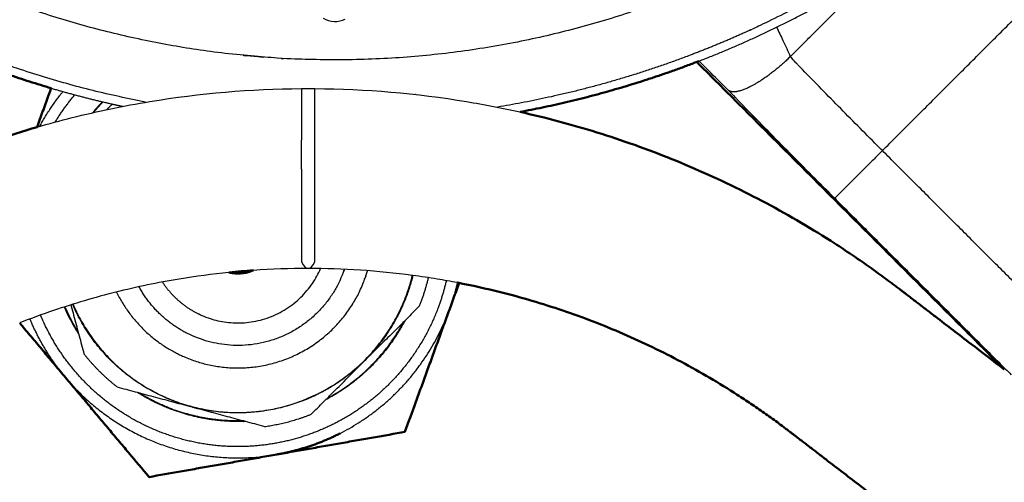
# Model space of a CAD drawing. Units: millimetres. Extents: x 0 to 1907, y 0 to 2179.
# Drawn here: x 437 to 459, y 1986 to 1997 of the extents above; entities that cross this region are included whole.
import ezdxf

# ---------------------------------------------------------------- set-up
doc = ezdxf.new("R2010")
doc.units = ezdxf.units.MM
doc.header["$MEASUREMENT"] = 0
doc.layers.add('PROIEZIONI 2D$Visible$Curves', color=7, linetype='Continuous', true_color=0x000000)
doc.layers.add('PROIEZIONI 2D$Visible$SceneSilhouetteCurves', color=7, linetype='Continuous', lineweight=50, true_color=0x000000)

msp = doc.modelspace()

# ---------------------------------------------------------------- linework, layer by layer
at = {"layer": 'PROIEZIONI 2D$Visible$Curves', "color": 59, "lineweight": -3, "true_color": 0x664c28}
for points, weights, knots in [([(453.969, 1998.113), (453.724, 1997.988), (453.475, 1997.869), (447.723, 1995.127), (441.42, 1996.068), (430.447, 1997.707), (425.673, 2007.722), (416.932, 2026.059), (435.031, 2035.281)], [0.989318836092, 0.994558316634, 1, 0.887657567232, 0.861495499113, 0.819449213954, 1, 0.712548464552, 0.989318836092], [-98.89614, -98.89614, -98.89614, -98.287444, -98.287444, -85.721032, -85.721032, -65.524963, -65.524963, -33.371178, -33.371178, -33.371178]), ([(466.061, 2011.398), (463.551, 2001.182), (454.054, 1996.655), (453.235, 1996.264), (452.387, 1995.942)], [0.855673517577, 0.835932794454, 1, 0.983354092943, 0.968600248958], [-115.80655, -115.80655, -115.80655, -97.585391, -97.585391, -95.736711, -95.736711, -95.736711])]:
    msp.add_rational_spline(points, weights, degree=2, knots=knots, dxfattribs=at)
for points, weights in [([(440.287, 1994.898), (429.552, 1996.972), (424.652, 2006.748)], [0.933710013684, 0.811272357337, 0.875855799356]), ([(452.587, 1995.813), (454.63, 1996.604), (456.48, 1997.775)], [0.891521776275, 0.873502476247, 0.864034900704]), ([(452.387, 1995.942), (450.305, 1995.151), (448.107, 1994.789)], [0.892716781357, 0.912321762105, 0.941740889755]), ([(438.191, 1995.209), (438.869, 1995.01), (439.558, 1994.854)], [0.909213200759, 0.916596488254, 0.924959170649]), ([(439.561, 1994.853), (439.67, 1994.829), (439.779, 1994.805)], [0.925003778685, 0.926336414525, 0.927693905629])]:
    msp.add_rational_spline(points, weights, degree=2, dxfattribs=at)
at = {"layer": 'PROIEZIONI 2D$Visible$Curves', "color": 59, "lineweight": -3, "true_color": 0x664b21}
for points in [[(456.66, 1993.821), (462.018, 1999.179), (467.376, 2004.536)], [(454.614, 1995.91), (455.547, 1996.843), (456.48, 1997.776)], [(461.854, 1988.627), (459.257, 1991.224), (456.66, 1993.821)], [(455.601, 1992.762), (457.561, 1990.801), (459.522, 1988.841)]]:
    msp.add_open_spline(points, degree=2, dxfattribs=at)
at = {"layer": 'PROIEZIONI 2D$Visible$Curves', "color": 59, "true_color": 0x664c28}
for points, weights in [([(434.384, 1996.717), (436.218, 1995.788), (438.191, 1995.209)], [0.875352885945, 0.888386647303, 0.909213200759]), ([(448.61, 1994.682), (450.651, 1995.063), (452.587, 1995.813)], [0.935406489085, 0.909301305467, 0.891521776275])]:
    msp.add_rational_spline(points, weights, degree=2, dxfattribs=at)
at = {"layer": 'PROIEZIONI 2D$Visible$Curves', "color": 59, "lineweight": -3, "true_color": 0x664c28}
msp.add_open_spline([(444.235, 1996.765), (444.381, 1996.675), (444.571, 1996.669), (444.722, 1996.746)], degree=3, dxfattribs=at)
at = {"layer": 'PROIEZIONI 2D$Visible$Curves', "color": 59, "lineweight": -3, "true_color": 0x664b21}
for points, knots in [([(454.308, 1996.563), (454.356, 1996.467), (454.404, 1996.37), (454.479, 1996.213), (454.507, 1996.153), (454.563, 1996.033), (454.587, 1995.971), (454.614, 1995.91)], [-0.7515829, -0.7515829, -0.7515829, -0.7515829, -0.4136123, -0.4136123, -0.2087051, -0.2087051, 0, 0, 0, 0]), ([(453.241, 1995.159), (453.192, 1995.208), (453.143, 1995.256), (453.045, 1995.354), (452.997, 1995.402), (452.828, 1995.57), (452.708, 1995.691), (452.588, 1995.811)], [-2.7188551, -2.7188551, -2.7188551, -2.7188551, -2.510149, -2.510149, -2.3052407, -2.3052407, -1.7948384, -1.7948384, -1.7948384, -1.7948384]), ([(456.66, 1993.821), (456.615, 1993.866), (456.57, 1993.911), (456.514, 1993.968), (456.503, 1993.979), (456.201, 1994.281), (455.912, 1994.573), (455.341, 1995.155), (455.059, 1995.444), (454.769, 1995.744), (454.754, 1995.759), (454.697, 1995.818), (454.657, 1995.865), (454.614, 1995.91)], [0, 0, 0, 0, 0.20628, 0.20628, 0.255675, 0.255675, 1.582912, 1.582912, 2.910103, 2.910103, 2.979459, 2.979459, 3.186654, 3.186654, 3.186654, 3.186654]), ([(453.241, 1995.159), (453.291, 1995.108), (453.341, 1995.056), (453.407, 1994.988), (453.424, 1994.971), (453.758, 1994.626), (454.083, 1994.295), (454.74, 1993.627), (455.073, 1993.291), (455.42, 1992.943), (455.433, 1992.93), (455.497, 1992.866), (455.549, 1992.814), (455.601, 1992.762)], [-3.186654, -3.186654, -3.186654, -3.186654, -2.979459, -2.979459, -2.910103, -2.910103, -1.582912, -1.582912, -0.255675, -0.255675, -0.20628, -0.20628, 0, 0, 0, 0])]:
    msp.add_open_spline(points, degree=3, knots=knots, dxfattribs=at)
at = {"layer": 'PROIEZIONI 2D$Visible$Curves', "color": 250, "lineweight": -3, "true_color": 0x1f1f1f}
for points, weights in [([(441.42, 1996.068), (441.42, 1996.068), (441.419, 1996.068)], [0.863464221624, 0.863458747926, 0.86345327725]), ([(442.459, 1995.94), (442.684, 1995.933), (442.907, 1995.9)], [0.901773692569, 0.914175317666, 0.929766477021]), ([(443.301, 1995.874), (443.323, 1995.869), (443.345, 1995.863)], [0.997073236999, 0.998519799152, 1]), ([(437.936, 1994.362), (438.157, 1994.772), (438.45, 1995.135)], [0.967277046344, 0.950313090588, 0.941747828896]), ([(439.11, 1994.664), (439.214, 1994.79), (439.328, 1994.907)], [0.896838669489, 0.889037400479, 0.882642147547]), ([(439.13, 1994.669), (439.231, 1994.791), (439.342, 1994.905)], [0.896062929723, 0.888521073707, 0.882317260711]), ([(439.427, 1994.734), (439.458, 1994.767), (439.489, 1994.799)], [0.994232610952, 0.997049476305, 1]), ([(439.531, 1994.841), (439.539, 1994.849), (439.548, 1994.857)], [1, 0.999247160102, 0.998503021885]), ([(439.558, 1994.855), (439.558, 1994.855), (439.557, 1994.854)], [0.877856805466, 0.877878330139, 0.877899873875]), ([(446.226, 1991.049), (445.965, 1989.973), (445.188, 1989.184)], [0.935001067538, 0.931910047639, 1]), ([(446.376, 1990.372), (446.498, 1990.677), (446.573, 1990.998)], [1, 0.995486637743, 0.996665839764]), ([(447.215, 1990.887), (447.145, 1990.579), (447.037, 1990.281)], [0.970816869415, 0.983335648861, 1]), ([(438.495, 1990.351), (438.62, 1990.058), (438.788, 1989.787)], [0.853785633607, 0.852712361039, 0.856599039638]), ([(438.774, 1990.176), (438.717, 1990.289), (438.666, 1990.406)], [0.958316024722, 0.963167573775, 0.969022890297]), ([(444.608, 1987.536), (446.363, 1988.431), (447.037, 1990.281)], [0.945122644542, 0.904530926099, 1]), ([(438.508, 1988.778), (438.013, 1989.368), (437.718, 1990.08)], [1, 0.960329588654, 0.944152306743]), ([(441.274, 1988.136), (439.575, 1988.605), (438.774, 1990.176)], [1, 0.895785906026, 0.958316024722]), ([(446.052, 1990.048), (445.444, 1988.887), (444.283, 1988.279)], [0.951195801795, 0.860228984784, 0.854009786046]), ([(444.312, 1988.308), (445.427, 1988.905), (446.024, 1990.02)], [0.85421005373, 0.861442362331, 0.948329344284]), ([(439.652, 1988.57), (439.24, 1988.893), (438.917, 1989.305)], [1, 0.99284314138, 1]), ([(445.146, 1989.142), (444.705, 1988.708), (444.154, 1988.427)], [1, 0.9608045206, 0.945195884208]), ([(438.508, 1988.778), (440.364, 1986.566), (443.207, 1987.067)], [1, 0.86602539223, 1]), ([(444.154, 1988.427), (442.802, 1987.738), (441.332, 1988.12)], [0.945195884208, 0.9089291606, 1]), ([(443.958, 1987.954), (443.472, 1987.759), (442.954, 1987.685)], [1, 0.99284314138, 1])]:
    msp.add_rational_spline(points, weights, degree=2, dxfattribs=at)
at = {"layer": 'PROIEZIONI 2D$Visible$Curves', "color": 59, "true_color": 0x664b21}
msp.add_open_spline([(459.37, 1988.958), (455.952, 1992.375), (452.535, 1995.793)], degree=2, dxfattribs=at)
at = {"layer": 'PROIEZIONI 2D$Visible$Curves', "color": 59, "lineweight": -3, "true_color": 0x664b21}
for points, weights, degree in [([(454.614, 1995.91), (454.321, 1995.625), (454.008, 1995.386), (453.731, 1995.245)], [1, 0.901907017751, 0.856220009213, 0.862938974384], 3), ([(453.731, 1995.245), (453.493, 1995.124), (453.327, 1995.098), (453.241, 1995.159)], [0.862938974384, 0.868796501636, 0.914483510175, 1], 3), ([(456.66, 1993.821), (455.654, 1992.814), (455.601, 1992.762)], [1, 0.72537437101, 1], 2)]:
    msp.add_rational_spline(points, weights, degree=degree, dxfattribs=at)
at = {"layer": 'PROIEZIONI 2D$Visible$Curves', "color": 250, "true_color": 0x1f1f1f}
for points, knots in [([(438.189, 1995.21), (438.172, 1995.164), (438.156, 1995.118), (438.139, 1995.073), (438.098, 1994.959), (438.057, 1994.846), (438.015, 1994.732), (437.974, 1994.618), (437.932, 1994.504), (437.891, 1994.39), (437.885, 1994.375), (437.88, 1994.36), (437.874, 1994.345)], [1.3178543, 1.3178543, 1.3178543, 1.3178543, 1.4655998, 1.4655998, 1.4655998, 1.8316944, 1.8316944, 1.8316944, 2.1977, 2.1977, 2.1977, 2.2454848, 2.2454848, 2.2454848, 2.2454848]), ([(447.037, 1990.281), (447.058, 1990.339), (447.079, 1990.396), (447.1, 1990.454), (447.121, 1990.511), (447.141, 1990.569), (447.162, 1990.626), (447.183, 1990.683), (447.204, 1990.741), (447.225, 1990.798), (447.235, 1990.825), (447.245, 1990.852), (447.255, 1990.879)], [0, 0, 0, 0, 0.1834748, 0.1834748, 0.1834748, 0.3669027, 0.3669027, 0.3669027, 0.5502432, 0.5502432, 0.5502432, 0.6368681, 0.6368681, 0.6368681, 0.6368681]), ([(447.037, 1990.281), (447.016, 1990.224), (446.995, 1990.166), (446.974, 1990.109), (446.953, 1990.052), (446.932, 1989.994), (446.911, 1989.937), (446.891, 1989.879), (446.87, 1989.822), (446.849, 1989.765), (446.828, 1989.707), (446.807, 1989.65), (446.786, 1989.593), (446.745, 1989.479), (446.703, 1989.365), (446.662, 1989.251), (446.62, 1989.137), (446.579, 1989.024), (446.538, 1988.91), (446.497, 1988.797), (446.456, 1988.684), (446.415, 1988.572), (446.374, 1988.459), (446.333, 1988.347), (446.292, 1988.235), (446.211, 1988.011), (446.13, 1987.789), (446.05, 1987.569)], [0, 0, 0, 0, 0.183475, 0.183475, 0.183475, 0.366903, 0.366903, 0.366903, 0.550243, 0.550243, 0.550243, 0.733457, 0.733457, 0.733457, 1.099463, 1.099463, 1.099463, 1.465557, 1.465557, 1.465557, 1.831931, 1.831931, 1.831931, 2.198471, 2.198471, 2.198471, 2.931157, 2.931157, 2.931157, 2.931157]), ([(437.489, 1989.992), (437.516, 1989.96), (437.543, 1989.927), (437.57, 1989.895), (437.648, 1989.803), (437.726, 1989.71), (437.803, 1989.618), (437.881, 1989.525), (437.959, 1989.432), (438.037, 1989.339), (438.076, 1989.292), (438.116, 1989.246), (438.155, 1989.199), (438.194, 1989.152), (438.233, 1989.105), (438.272, 1989.059), (438.312, 1989.012), (438.351, 1988.965), (438.39, 1988.918), (438.43, 1988.871), (438.469, 1988.825), (438.508, 1988.778)], [1.337853, 1.337853, 1.337853, 1.337853, 1.4656, 1.4656, 1.4656, 1.831694, 1.831694, 1.831694, 2.1977, 2.1977, 2.1977, 2.380914, 2.380914, 2.380914, 2.564254, 2.564254, 2.564254, 2.747682, 2.747682, 2.747682, 2.931157, 2.931157, 2.931157, 2.931157]), ([(438.508, 1988.778), (438.548, 1988.731), (438.587, 1988.684), (438.626, 1988.637), (438.665, 1988.59), (438.705, 1988.543), (438.744, 1988.497), (438.783, 1988.45), (438.822, 1988.403), (438.862, 1988.356), (438.901, 1988.31), (438.94, 1988.263), (438.979, 1988.216), (439.057, 1988.123), (439.135, 1988.03), (439.213, 1987.938), (439.291, 1987.845), (439.369, 1987.752), (439.446, 1987.66), (439.523, 1987.568), (439.601, 1987.476), (439.678, 1987.384), (439.755, 1987.292), (439.832, 1987.2), (439.908, 1987.109), (440.061, 1986.927), (440.213, 1986.746), (440.364, 1986.566)], [0, 0, 0, 0, 0.183475, 0.183475, 0.183475, 0.366903, 0.366903, 0.366903, 0.550243, 0.550243, 0.550243, 0.733457, 0.733457, 0.733457, 1.099463, 1.099463, 1.099463, 1.465558, 1.465558, 1.465558, 1.831932, 1.831932, 1.831932, 2.198471, 2.198471, 2.198471, 2.931157, 2.931157, 2.931157, 2.931157]), ([(446.05, 1987.569), (445.819, 1987.528), (445.586, 1987.487), (445.351, 1987.446), (445.234, 1987.425), (445.117, 1987.404), (444.999, 1987.383), (444.88, 1987.363), (444.762, 1987.342), (444.643, 1987.321), (444.525, 1987.3), (444.406, 1987.279), (444.287, 1987.258), (444.167, 1987.237), (444.048, 1987.216), (443.928, 1987.195), (443.868, 1987.184), (443.808, 1987.174), (443.748, 1987.163), (443.688, 1987.152), (443.628, 1987.142), (443.568, 1987.131), (443.508, 1987.121), (443.448, 1987.11), (443.387, 1987.099), (443.327, 1987.089), (443.267, 1987.078), (443.207, 1987.067)], [0, 0, 0, 0, 0.732686, 0.732686, 0.732686, 1.099226, 1.099226, 1.099226, 1.4656, 1.4656, 1.4656, 1.831695, 1.831695, 1.831695, 2.1977, 2.1977, 2.1977, 2.380914, 2.380914, 2.380914, 2.564255, 2.564255, 2.564255, 2.747683, 2.747683, 2.747683, 2.931157, 2.931157, 2.931157, 2.931157]), ([(440.364, 1986.566), (440.594, 1986.607), (440.827, 1986.648), (441.062, 1986.689), (441.179, 1986.71), (441.297, 1986.731), (441.415, 1986.752), (441.533, 1986.772), (441.651, 1986.793), (441.77, 1986.814), (441.889, 1986.835), (442.007, 1986.856), (442.127, 1986.877), (442.246, 1986.898), (442.365, 1986.919), (442.485, 1986.94), (442.545, 1986.951), (442.605, 1986.961), (442.665, 1986.972), (442.725, 1986.983), (442.785, 1986.993), (442.845, 1987.004), (442.906, 1987.014), (442.966, 1987.025), (443.026, 1987.036), (443.086, 1987.046), (443.146, 1987.057), (443.207, 1987.067)], [0, 0, 0, 0, 0.732686, 0.732686, 0.732686, 1.099226, 1.099226, 1.099226, 1.4656, 1.4656, 1.4656, 1.831695, 1.831695, 1.831695, 2.1977, 2.1977, 2.1977, 2.380914, 2.380914, 2.380914, 2.564255, 2.564255, 2.564255, 2.747683, 2.747683, 2.747683, 2.931157, 2.931157, 2.931157, 2.931157])]:
    msp.add_open_spline(points, degree=3, knots=knots, dxfattribs=at)
at = {"layer": 'PROIEZIONI 2D$Visible$Curves', "color": 151, "lineweight": -3, "true_color": 0x66b2ff}
for points, knots in [([(437.875, 1994.345), (438.132, 1994.419), (438.391, 1994.489), (438.652, 1994.555), (439.223, 1994.698), (439.8, 1994.817), (440.381, 1994.913), (441.494, 1995.097), (442.622, 1995.194), (443.75, 1995.201)], [39.8595, 39.8595, 39.8595, 39.8595, 40.66458, 40.66458, 40.66458, 42.432114, 42.432114, 42.432114, 45.820252, 45.820252, 45.820252, 45.820252]), ([(443.75, 1995.201), (443.75, 1995.201), (443.75, 1994.932), (443.75, 1994.321), (443.75, 1994.055)], [5.814262, 5.814262, 5.814262, 5.814262, 7.262601, 8.196359, 8.196359, 8.196359, 8.196359]), ([(444.05, 1995.201), (445.178, 1995.194), (446.306, 1995.097), (447.419, 1994.913), (447.818, 1994.847), (448.216, 1994.77), (448.612, 1994.682)], [0.149876, 0.149876, 0.149876, 0.149876, 3.538014, 3.538014, 3.538014, 4.753816, 4.753816, 4.753816, 4.753816]), ([(444.05, 1993.814), (444.05, 1994.176), (444.05, 1994.901), (444.05, 1995.201), (444.05, 1995.201)], [3.150112, 3.150112, 3.150112, 3.150112, 4.357555, 5.806278, 5.806278, 5.806278, 5.806278]), ([(443.75, 1993.409), (443.75, 1993.47), (443.75, 1993.692), (443.75, 1993.907), (443.75, 1994.055)], [2.7122145, 2.7122145, 2.7122145, 2.7122145, 2.9050404, 3.4238028, 3.4238028, 3.4238028, 3.4238028]), ([(444.05, 1993.026), (444.05, 1993.214), (444.05, 1993.483), (444.05, 1993.74), (444.05, 1993.814)], [-9.3128799, -9.3128799, -9.3128799, -9.3128799, -8.7151096, -8.4700345, -8.4700345, -8.4700345, -8.4700345]), ([(443.75, 1993.409), (443.75, 1993.014), (443.75, 1992.135), (443.75, 1991.526), (443.75, 1991.351)], [8.907947, 8.907947, 8.907947, 8.907947, 10.167642, 11.620162, 11.620162, 11.620162, 11.620162]), ([(444.05, 1991.351), (444.05, 1991.525), (444.05, 1992.044), (444.05, 1992.757), (444.05, 1993.026)], [0, 0, 0, 0, 1.452518, 2.307266, 2.307266, 2.307266, 2.307266]), ([(442.14, 1991.114), (441.77, 1991.076), (441.401, 1991.028), (441.034, 1990.967), (440.56, 1990.889), (440.09, 1990.791), (439.624, 1990.675), (439.159, 1990.558), (438.698, 1990.422), (438.243, 1990.268), (437.99, 1990.182), (437.738, 1990.09), (437.489, 1989.993)], [1.76516, 1.76516, 1.76516, 1.76516, 2.882813, 2.882813, 2.882813, 4.323019, 4.323019, 4.323019, 5.763225, 5.763225, 5.763225, 6.566518, 6.566518, 6.566518, 6.566518]), ([(447.217, 1990.887), (447.067, 1990.915), (446.917, 1990.942), (446.766, 1990.967), (446.587, 1990.997), (446.407, 1991.023), (446.227, 1991.047)], [40.010567, 40.010567, 40.010567, 40.010567, 40.468379, 40.468379, 40.468379, 41.014687, 41.014687, 41.014687, 41.014687])]:
    msp.add_open_spline(points, degree=3, knots=knots, dxfattribs=at)
for points, degree in [([(443.75, 1995.202), (443.9, 1995.202), (444.05, 1995.202)], 2), ([(443.9, 1991.202), (443.494, 1991.202), (443.088, 1991.188), (442.682, 1991.16)], 3), ([(443.75, 1991.351), (443.802, 1991.253), (443.85, 1991.203), (443.9, 1991.202)], 3), ([(443.9, 1991.202), (443.95, 1991.203), (443.998, 1991.253), (444.05, 1991.351)], 3), ([(446.217, 1991.049), (445.449, 1991.151), (444.674, 1991.202), (443.9, 1991.202)], 3), ([(446.227, 1991.047), (446.223, 1991.048), (446.22, 1991.048), (446.217, 1991.049)], 3)]:
    msp.add_open_spline(points, degree=degree, dxfattribs=at)
at = {"layer": 'PROIEZIONI 2D$Visible$Curves', "color": 253, "lineweight": -3, "true_color": 0xa5adb2}
msp.add_rational_spline([(438.279, 1994.458), (438.473, 1994.778), (438.715, 1995.063)], [0.860130957521, 0.866114119389, 0.877539753578], degree=2, dxfattribs=at)
at = {"layer": 'PROIEZIONI 2D$Visible$Curves', "color": 250, "lineweight": -3, "true_color": 0x1f1f1f}
for points, degree in [([(446.283, 1995.07), (446.282, 1995.071), (446.281, 1995.071), (446.28, 1995.072)], 3), ([(439.489, 1994.799), (439.51, 1994.82), (439.531, 1994.841)], 2), ([(445.188, 1989.184), (445.167, 1989.163), (445.146, 1989.142)], 2), ([(444.285, 1988.281), (444.294, 1988.29), (444.303, 1988.299), (444.312, 1988.308)], 3), ([(441.332, 1988.12), (441.303, 1988.128), (441.274, 1988.136)], 2)]:
    msp.add_open_spline(points, degree=degree, dxfattribs=at)
at = {"layer": 'PROIEZIONI 2D$Visible$Curves', "color": 151, "true_color": 0x66b2ff}
for points, knots in [([(448.612, 1994.682), (448.791, 1994.642), (448.97, 1994.599), (449.148, 1994.555), (449.72, 1994.411), (450.285, 1994.245), (450.843, 1994.056), (451.401, 1993.866), (451.951, 1993.654), (452.491, 1993.42), (452.761, 1993.303), (453.029, 1993.18), (453.294, 1993.052), (453.56, 1992.924), (453.822, 1992.79), (454.082, 1992.652), (454.342, 1992.513), (454.598, 1992.369), (454.852, 1992.219), (455.106, 1992.07), (455.357, 1991.915), (455.604, 1991.756), (455.728, 1991.676), (455.851, 1991.595), (455.973, 1991.513), (456.095, 1991.43), (456.217, 1991.347), (456.337, 1991.262), (456.457, 1991.177), (456.577, 1991.091), (456.696, 1991.004), (456.755, 1990.96), (456.814, 1990.916), (456.873, 1990.872), (456.902, 1990.85), (456.932, 1990.828), (456.961, 1990.806), (456.99, 1990.783), (457.019, 1990.761), (457.049, 1990.739), (457.065, 1990.726), (457.082, 1990.713), (457.098, 1990.701), (457.115, 1990.688), (457.131, 1990.675), (457.147, 1990.663), (457.18, 1990.638), (457.213, 1990.612), (457.246, 1990.587), (457.312, 1990.537), (457.378, 1990.486), (457.443, 1990.436), (457.509, 1990.385), (457.575, 1990.335), (457.641, 1990.284), (457.706, 1990.234), (457.772, 1990.184), (457.838, 1990.133), (457.969, 1990.032), (458.101, 1989.931), (458.232, 1989.83), (458.364, 1989.729), (458.495, 1989.629), (458.627, 1989.528), (458.875, 1989.338), (459.122, 1989.148), (459.37, 1988.958)], [4.753816, 4.753816, 4.753816, 4.753816, 5.305548, 5.305548, 5.305548, 7.073082, 7.073082, 7.073082, 8.840617, 8.840617, 8.840617, 9.724198, 9.724198, 9.724198, 10.60778, 10.60778, 10.60778, 11.491361, 11.491361, 11.491361, 12.374941, 12.374941, 12.374941, 12.816709, 12.816709, 12.816709, 13.258476, 13.258476, 13.258476, 13.700244, 13.700244, 13.700244, 13.921124, 13.921124, 13.921124, 14.031565, 14.031565, 14.031565, 14.142005, 14.142005, 14.142005, 14.20417, 14.20417, 14.20417, 14.266334, 14.266334, 14.266334, 14.390662, 14.390662, 14.390662, 14.63932, 14.63932, 14.63932, 14.887977, 14.887977, 14.887977, 15.136634, 15.136634, 15.136634, 15.633949, 15.633949, 15.633949, 16.131263, 16.131263, 16.131263, 17.06771, 17.06771, 17.06771, 17.06771]), ([(427.624, 1988.339), (427.877, 1988.534), (428.131, 1988.728), (428.384, 1988.922), (428.647, 1989.124), (428.91, 1989.326), (429.173, 1989.528), (429.305, 1989.629), (429.436, 1989.729), (429.568, 1989.83), (429.699, 1989.931), (429.831, 1990.032), (429.962, 1990.133), (430.028, 1990.184), (430.094, 1990.234), (430.159, 1990.284), (430.225, 1990.335), (430.291, 1990.385), (430.357, 1990.436), (430.422, 1990.486), (430.488, 1990.537), (430.554, 1990.587), (430.587, 1990.612), (430.62, 1990.638), (430.653, 1990.663), (430.669, 1990.675), (430.685, 1990.688), (430.702, 1990.701), (430.718, 1990.713), (430.735, 1990.726), (430.751, 1990.739), (430.781, 1990.761), (430.81, 1990.783), (430.839, 1990.806), (430.868, 1990.828), (430.898, 1990.85), (430.927, 1990.872), (430.986, 1990.916), (431.045, 1990.96), (431.104, 1991.004), (431.223, 1991.091), (431.343, 1991.177), (431.463, 1991.262), (431.583, 1991.347), (431.705, 1991.43), (431.827, 1991.513), (431.949, 1991.595), (432.072, 1991.676), (432.196, 1991.756), (432.443, 1991.915), (432.694, 1992.07), (432.948, 1992.219), (433.202, 1992.369), (433.458, 1992.513), (433.718, 1992.652), (433.978, 1992.79), (434.24, 1992.924), (434.506, 1993.052), (434.771, 1993.18), (435.039, 1993.303), (435.309, 1993.42), (435.849, 1993.654), (436.399, 1993.866), (436.957, 1994.056), (437.261, 1994.159), (437.567, 1994.255), (437.875, 1994.345)], [27.886652, 27.886652, 27.886652, 27.886652, 28.844236, 28.844236, 28.844236, 29.838865, 29.838865, 29.838865, 30.336179, 30.336179, 30.336179, 30.833494, 30.833494, 30.833494, 31.082151, 31.082151, 31.082151, 31.330808, 31.330808, 31.330808, 31.579465, 31.579465, 31.579465, 31.703794, 31.703794, 31.703794, 31.765958, 31.765958, 31.765958, 31.828123, 31.828123, 31.828123, 31.938563, 31.938563, 31.938563, 32.049004, 32.049004, 32.049004, 32.269884, 32.269884, 32.269884, 32.711652, 32.711652, 32.711652, 33.153419, 33.153419, 33.153419, 33.595187, 33.595187, 33.595187, 34.478767, 34.478767, 34.478767, 35.362348, 35.362348, 35.362348, 36.245929, 36.245929, 36.245929, 37.129511, 37.129511, 37.129511, 38.897046, 38.897046, 38.897046, 39.8595, 39.8595, 39.8595, 39.8595]), ([(456.639, 1986.011), (456.49, 1986.125), (456.341, 1986.24), (456.192, 1986.355), (456.06, 1986.455), (455.929, 1986.556), (455.797, 1986.657), (455.665, 1986.758), (455.534, 1986.859), (455.402, 1986.96), (455.337, 1987.01), (455.271, 1987.061), (455.205, 1987.111), (455.139, 1987.162), (455.074, 1987.212), (455.008, 1987.263), (454.942, 1987.313), (454.876, 1987.364), (454.811, 1987.414), (454.778, 1987.439), (454.745, 1987.465), (454.712, 1987.49), (454.696, 1987.502), (454.679, 1987.515), (454.663, 1987.528), (454.646, 1987.54), (454.629, 1987.553), (454.613, 1987.565), (454.588, 1987.585), (454.565, 1987.602), (454.542, 1987.62), (454.518, 1987.638), (454.494, 1987.656), (454.47, 1987.674), (454.422, 1987.711), (454.374, 1987.746), (454.326, 1987.782), (454.229, 1987.853), (454.132, 1987.923), (454.033, 1987.992), (453.935, 1988.061), (453.836, 1988.129), (453.737, 1988.196), (453.637, 1988.263), (453.537, 1988.329), (453.436, 1988.394), (453.235, 1988.524), (453.03, 1988.65), (452.824, 1988.772), (452.617, 1988.894), (452.407, 1989.011), (452.196, 1989.124), (451.984, 1989.237), (451.77, 1989.346), (451.554, 1989.45), (451.338, 1989.555), (451.12, 1989.655), (450.9, 1989.75), (450.459, 1989.941), (450.011, 1990.114), (449.557, 1990.268), (449.102, 1990.422), (448.641, 1990.558), (448.176, 1990.675), (447.858, 1990.754), (447.539, 1990.825), (447.217, 1990.887)], [29.274272, 29.274272, 29.274272, 29.274272, 29.838873, 29.838873, 29.838873, 30.336187, 30.336187, 30.336187, 30.833502, 30.833502, 30.833502, 31.082159, 31.082159, 31.082159, 31.330816, 31.330816, 31.330816, 31.579473, 31.579473, 31.579473, 31.703802, 31.703802, 31.703802, 31.765966, 31.765966, 31.765966, 31.828131, 31.828131, 31.828131, 31.918119, 31.918119, 31.918119, 32.008106, 32.008106, 32.008106, 32.188083, 32.188083, 32.188083, 32.54804, 32.54804, 32.54804, 32.907997, 32.907997, 32.907997, 33.267953, 33.267953, 33.267953, 33.987905, 33.987905, 33.987905, 34.707856, 34.707856, 34.707856, 35.427808, 35.427808, 35.427808, 36.14776, 36.14776, 36.14776, 37.587967, 37.587967, 37.587967, 39.028173, 39.028173, 39.028173, 40.010567, 40.010567, 40.010567, 40.010567])]:
    msp.add_open_spline(points, degree=3, knots=knots, dxfattribs=at)
at = {"layer": 'PROIEZIONI 2D$Visible$Curves', "color": 250, "lineweight": -3, "true_color": 0x1f1f1f}
for points, weights, knots in [([(439.641, 1990.679), (440.172, 1989.588), (441.312, 1989.172), (444.131, 1988.146), (445.158, 1990.965), (445.191, 1991.058), (445.219, 1991.153)], [0.853612086163, 0.856485244468, 1, 0.707106781187, 1, 0.986518181941, 0.974277494822], [7.115754, 7.115754, 7.115754, 9.424778, 9.424778, 14.137167, 14.137167, 14.354077, 14.354077, 14.354077]), ([(444.705, 1991.184), (444.696, 1991.16), (444.688, 1991.136), (443.833, 1988.787), (441.483, 1989.642), (440.596, 1989.965), (440.143, 1990.795)], [0.991754030266, 0.995817283053, 1, 0.707106781187, 1, 0.864657790527, 0.854395388222], [-3.983071, -3.983071, -3.983071, -3.926991, -3.926991, 0, 0, 1.814612, 1.814612, 1.814612]), ([(440.661, 1990.902), (441.026, 1990.341), (441.654, 1990.112), (443.428, 1989.467), (444.175, 1991.2)], [0.857746644504, 0.878334185931, 1, 0.718965926913, 0.977242054014], [4.978189, 4.978189, 4.978189, 6.283185, 6.283185, 9.297576, 9.297576, 9.297576]), ([(438.675, 1990.408), (439.357, 1988.829), (440.973, 1988.241), (444.724, 1986.876), (446.089, 1990.626), (446.165, 1990.834), (446.217, 1991.049)], [0.853725853815, 0.848527790725, 1, 0.707106781187, 1, 0.977580979845, 0.958594012277], [-3.242261, -3.242261, -3.242261, 0, 0, 6.269377, 6.269377, 6.749255, 6.749255, 6.749255]), ([(438.799, 1989.747), (438.654, 1989.976), (438.54, 1990.22), (438.51, 1990.283), (438.483, 1990.348)], [0.8570972193, 0.85355339053, 0.85355339053, 0.85355339053, 0.85378933876], [2.7767626, 2.7767626, 2.7767626, 3.3130629, 3.3130629, 3.451445, 3.451445, 3.451445]), ([(442.512, 1987.804), (442.484, 1987.803), (442.455, 1987.802), (441.656, 1987.78), (440.905, 1988.053), (440.478, 1988.209), (440.094, 1988.452)], [0.887716089358, 0.888919374933, 0.890165042879, 0.926776695228, 0.999999999926, 0.957028395953, 0.926665883824], [-1.646115, -1.646115, -1.646115, -1.589285, -1.589285, 0, 0, 0.932683, 0.932683, 0.932683]), ([(442.473, 1987.815), (441.667, 1987.789), (440.909, 1988.064), (440.502, 1988.213), (440.134, 1988.441)], [0.889374308619, 0.925981644685, 1, 0.958828161026, 0.929231327655], [-1.658967, -1.658967, -1.658967, 0, 0, 0.922781, 0.922781, 0.922781])]:
    msp.add_rational_spline(points, weights, degree=2, knots=knots, dxfattribs=at)
at = {"layer": 'PROIEZIONI 2D$Visible$Curves', "color": 250, "true_color": 0x1f1f1f}
for points, weights in [([(442.682, 1991.16), (442.418, 1991.051), (442.14, 1991.114)], [0.853977389164, 0.860054893787, 0.953246046952]), ([(444.608, 1987.536), (443.943, 1987.197), (443.207, 1987.067)], [0.945122644542, 0.961494489239, 1])]:
    msp.add_rational_spline(points, weights, degree=2, dxfattribs=at)
at = {"layer": 'PROIEZIONI 2D$Visible$Curves', "color": 151, "true_color": 0x66b2ff}
msp.add_open_spline([(442.682, 1991.16), (442.501, 1991.147), (442.32, 1991.132), (442.14, 1991.114)], degree=3, dxfattribs=at)
at = {"layer": 'PROIEZIONI 2D$Visible$Curves', "color": 253, "lineweight": -3, "true_color": 0xa5adb2}
msp.add_rational_spline([(446.969, 1990.934), (446.892, 1990.594), (446.765, 1990.27), (446.409, 1989.353), (445.717, 1988.653), (445.081, 1988.009), (444.251, 1987.644), (443.422, 1987.279), (442.517, 1987.245), (441.533, 1987.208), (440.617, 1987.565), (439.7, 1987.921), (439, 1988.613), (438.355, 1989.249), (437.991, 1990.079), (437.971, 1990.123), (437.953, 1990.167)], [0.858142998464, 0.853553390593, 0.853553390593, 0.853553390593, 0.890165042945, 0.926776695297, 1, 0.926776695297, 0.890165042945, 0.853553390593, 0.853553390593, 0.853553390593, 0.890165042945, 0.926776695297, 1, 0.995846171697, 0.991810163053], degree=2, knots=[-4.476199, -4.476199, -4.476199, -3.779578, -3.779578, -1.812064, -1.812064, 0, 0, 1.812064, 1.812064, 3.779578, 3.779578, 5.747093, 5.747093, 7.559157, 7.559157, 7.661952, 7.661952, 7.661952], dxfattribs=at)
at = {"layer": 'PROIEZIONI 2D$Visible$Curves', "color": 250, "lineweight": -3, "true_color": 0x1f1f1f}
for points, knots in [([(438.626, 1990.393), (438.633, 1990.367), (438.64, 1990.341), (438.647, 1990.315), (438.665, 1990.247), (438.683, 1990.179), (438.701, 1990.111), (438.719, 1990.043), (438.738, 1989.976), (438.756, 1989.908), (438.774, 1989.841), (438.792, 1989.773), (438.81, 1989.706), (438.828, 1989.639), (438.846, 1989.572), (438.864, 1989.505), (438.882, 1989.438), (438.899, 1989.371), (438.917, 1989.305)], [0.554035, 0.554035, 0.554035, 0.554035, 0.635354, 0.635354, 0.635354, 0.847447, 0.847447, 0.847447, 1.059586, 1.059586, 1.059586, 1.271678, 1.271678, 1.271678, 1.483613, 1.483613, 1.483613, 1.695267, 1.695267, 1.695267, 1.695267]), ([(446.376, 1990.372), (446.327, 1990.323), (446.278, 1990.274), (446.229, 1990.226), (446.18, 1990.177), (446.131, 1990.128), (446.082, 1990.078), (446.062, 1990.059), (446.043, 1990.039), (446.023, 1990.019)], [0, 0, 0, 0, 0.2116537, 0.2116537, 0.2116537, 0.4235884, 0.4235884, 0.4235884, 0.5087966, 0.5087966, 0.5087966, 0.5087966]), ([(446.023, 1990.019), (445.993, 1989.989), (445.964, 1989.96), (445.934, 1989.93), (445.885, 1989.881), (445.835, 1989.831), (445.786, 1989.782), (445.736, 1989.732), (445.686, 1989.682), (445.637, 1989.633), (445.587, 1989.583), (445.537, 1989.533), (445.487, 1989.483), (445.437, 1989.433), (445.387, 1989.384), (445.338, 1989.334), (445.288, 1989.284), (445.238, 1989.234), (445.188, 1989.184)], [0.508797, 0.508797, 0.508797, 0.508797, 0.635681, 0.635681, 0.635681, 0.84782, 0.84782, 0.84782, 1.059913, 1.059913, 1.059913, 1.271884, 1.271884, 1.271884, 1.483678, 1.483678, 1.483678, 1.695267, 1.695267, 1.695267, 1.695267]), ([(444.312, 1988.308), (444.341, 1988.337), (444.37, 1988.366), (444.399, 1988.396), (444.449, 1988.445), (444.498, 1988.495), (444.548, 1988.544), (444.598, 1988.594), (444.647, 1988.644), (444.697, 1988.693), (444.747, 1988.743), (444.797, 1988.793), (444.847, 1988.843), (444.896, 1988.893), (444.946, 1988.942), (444.996, 1988.992), (445.046, 1989.042), (445.096, 1989.092), (445.146, 1989.142)], [0.509959, 0.509959, 0.509959, 0.509959, 0.635524, 0.635524, 0.635524, 0.847665, 0.847665, 0.847665, 1.059785, 1.059785, 1.059785, 1.271802, 1.271802, 1.271802, 1.483652, 1.483652, 1.483652, 1.695296, 1.695296, 1.695296, 1.695296]), ([(439.652, 1988.57), (439.785, 1988.535), (439.918, 1988.499), (440.053, 1988.463), (440.12, 1988.445), (440.187, 1988.427), (440.255, 1988.409), (440.322, 1988.391), (440.39, 1988.373), (440.458, 1988.354), (440.526, 1988.336), (440.593, 1988.318), (440.661, 1988.3), (440.729, 1988.282), (440.797, 1988.263), (440.866, 1988.245), (440.934, 1988.227), (441.002, 1988.209), (441.07, 1988.19), (441.138, 1988.172), (441.206, 1988.154), (441.274, 1988.136)], [0, 0, 0, 0, 0.423463, 0.423463, 0.423463, 0.635524, 0.635524, 0.635524, 0.847665, 0.847665, 0.847665, 1.059785, 1.059785, 1.059785, 1.271802, 1.271802, 1.271802, 1.483652, 1.483652, 1.483652, 1.695296, 1.695296, 1.695296, 1.695296]), ([(441.332, 1988.12), (441.4, 1988.102), (441.468, 1988.084), (441.536, 1988.065), (441.604, 1988.047), (441.673, 1988.029), (441.741, 1988.011), (441.809, 1987.992), (441.877, 1987.974), (441.945, 1987.956), (442.013, 1987.938), (442.081, 1987.92), (442.148, 1987.901), (442.216, 1987.883), (442.284, 1987.865), (442.351, 1987.847), (442.419, 1987.829), (442.486, 1987.811), (442.553, 1987.793), (442.621, 1987.775), (442.688, 1987.757), (442.755, 1987.739), (442.821, 1987.721), (442.888, 1987.703), (442.954, 1987.685)], [0, 0, 0, 0, 0.211589, 0.211589, 0.211589, 0.423383, 0.423383, 0.423383, 0.635354, 0.635354, 0.635354, 0.847447, 0.847447, 0.847447, 1.059586, 1.059586, 1.059586, 1.271678, 1.271678, 1.271678, 1.483613, 1.483613, 1.483613, 1.695267, 1.695267, 1.695267, 1.695267]), ([(443.958, 1987.954), (444.055, 1988.051), (444.153, 1988.149), (444.251, 1988.248), (444.262, 1988.259), (444.274, 1988.27), (444.285, 1988.281)], [0, 0, 0, 0, 0.4234634, 0.4234634, 0.4234634, 0.4710913, 0.4710913, 0.4710913, 0.4710913])]:
    msp.add_open_spline(points, degree=3, knots=knots, dxfattribs=at)
at = {"layer": 'PROIEZIONI 2D$Visible$SceneSilhouetteCurves', "color": 59, "true_color": 0x664c28}
for points, weights in [([(434.384, 1996.717), (436.218, 1995.788), (438.191, 1995.209)], [0.875352885945, 0.888386647303, 0.909213200759]), ([(448.61, 1994.682), (450.651, 1995.063), (452.587, 1995.813)], [0.935406489085, 0.909301305467, 0.891521776275])]:
    msp.add_rational_spline(points, weights, degree=2, dxfattribs=at)
at = {"layer": 'PROIEZIONI 2D$Visible$SceneSilhouetteCurves', "color": 59, "true_color": 0x664b21}
msp.add_open_spline([(459.37, 1988.958), (455.952, 1992.375), (452.535, 1995.793)], degree=2, dxfattribs=at)
at = {"layer": 'PROIEZIONI 2D$Visible$SceneSilhouetteCurves', "color": 250, "true_color": 0x1f1f1f}
for points, knots in [([(438.189, 1995.21), (438.172, 1995.164), (438.156, 1995.118), (438.139, 1995.073), (438.098, 1994.959), (438.057, 1994.846), (438.015, 1994.732), (437.974, 1994.618), (437.932, 1994.504), (437.891, 1994.39), (437.885, 1994.375), (437.88, 1994.36), (437.874, 1994.345)], [1.3178543, 1.3178543, 1.3178543, 1.3178543, 1.4655998, 1.4655998, 1.4655998, 1.8316944, 1.8316944, 1.8316944, 2.1977, 2.1977, 2.1977, 2.2454848, 2.2454848, 2.2454848, 2.2454848]), ([(447.037, 1990.281), (447.058, 1990.339), (447.079, 1990.396), (447.1, 1990.454), (447.121, 1990.511), (447.141, 1990.569), (447.162, 1990.626), (447.183, 1990.683), (447.204, 1990.741), (447.225, 1990.798), (447.235, 1990.825), (447.245, 1990.852), (447.255, 1990.879)], [0, 0, 0, 0, 0.1834748, 0.1834748, 0.1834748, 0.3669027, 0.3669027, 0.3669027, 0.5502432, 0.5502432, 0.5502432, 0.6368681, 0.6368681, 0.6368681, 0.6368681]), ([(447.037, 1990.281), (447.016, 1990.224), (446.995, 1990.166), (446.974, 1990.109), (446.953, 1990.052), (446.932, 1989.994), (446.911, 1989.937), (446.891, 1989.879), (446.87, 1989.822), (446.849, 1989.765), (446.828, 1989.707), (446.807, 1989.65), (446.786, 1989.593), (446.745, 1989.479), (446.703, 1989.365), (446.662, 1989.251), (446.62, 1989.137), (446.579, 1989.024), (446.538, 1988.91), (446.497, 1988.797), (446.456, 1988.684), (446.415, 1988.572), (446.374, 1988.459), (446.333, 1988.347), (446.292, 1988.235), (446.211, 1988.011), (446.13, 1987.789), (446.05, 1987.569)], [0, 0, 0, 0, 0.183475, 0.183475, 0.183475, 0.366903, 0.366903, 0.366903, 0.550243, 0.550243, 0.550243, 0.733457, 0.733457, 0.733457, 1.099463, 1.099463, 1.099463, 1.465557, 1.465557, 1.465557, 1.831931, 1.831931, 1.831931, 2.198471, 2.198471, 2.198471, 2.931157, 2.931157, 2.931157, 2.931157]), ([(437.489, 1989.992), (437.516, 1989.96), (437.543, 1989.927), (437.57, 1989.895), (437.648, 1989.803), (437.726, 1989.71), (437.803, 1989.618), (437.881, 1989.525), (437.959, 1989.432), (438.037, 1989.339), (438.076, 1989.292), (438.116, 1989.246), (438.155, 1989.199), (438.194, 1989.152), (438.233, 1989.105), (438.272, 1989.059), (438.312, 1989.012), (438.351, 1988.965), (438.39, 1988.918), (438.43, 1988.871), (438.469, 1988.825), (438.508, 1988.778)], [1.337853, 1.337853, 1.337853, 1.337853, 1.4656, 1.4656, 1.4656, 1.831694, 1.831694, 1.831694, 2.1977, 2.1977, 2.1977, 2.380914, 2.380914, 2.380914, 2.564254, 2.564254, 2.564254, 2.747682, 2.747682, 2.747682, 2.931157, 2.931157, 2.931157, 2.931157]), ([(438.508, 1988.778), (438.548, 1988.731), (438.587, 1988.684), (438.626, 1988.637), (438.665, 1988.59), (438.705, 1988.543), (438.744, 1988.497), (438.783, 1988.45), (438.822, 1988.403), (438.862, 1988.356), (438.901, 1988.31), (438.94, 1988.263), (438.979, 1988.216), (439.057, 1988.123), (439.135, 1988.03), (439.213, 1987.938), (439.291, 1987.845), (439.369, 1987.752), (439.446, 1987.66), (439.523, 1987.568), (439.601, 1987.476), (439.678, 1987.384), (439.755, 1987.292), (439.832, 1987.2), (439.908, 1987.109), (440.061, 1986.927), (440.213, 1986.746), (440.364, 1986.566)], [0, 0, 0, 0, 0.183475, 0.183475, 0.183475, 0.366903, 0.366903, 0.366903, 0.550243, 0.550243, 0.550243, 0.733457, 0.733457, 0.733457, 1.099463, 1.099463, 1.099463, 1.465558, 1.465558, 1.465558, 1.831932, 1.831932, 1.831932, 2.198471, 2.198471, 2.198471, 2.931157, 2.931157, 2.931157, 2.931157]), ([(446.05, 1987.569), (445.819, 1987.528), (445.586, 1987.487), (445.351, 1987.446), (445.234, 1987.425), (445.117, 1987.404), (444.999, 1987.383), (444.88, 1987.363), (444.762, 1987.342), (444.643, 1987.321), (444.525, 1987.3), (444.406, 1987.279), (444.287, 1987.258), (444.167, 1987.237), (444.048, 1987.216), (443.928, 1987.195), (443.868, 1987.184), (443.808, 1987.174), (443.748, 1987.163), (443.688, 1987.152), (443.628, 1987.142), (443.568, 1987.131), (443.508, 1987.121), (443.448, 1987.11), (443.387, 1987.099), (443.327, 1987.089), (443.267, 1987.078), (443.207, 1987.067)], [0, 0, 0, 0, 0.732686, 0.732686, 0.732686, 1.099226, 1.099226, 1.099226, 1.4656, 1.4656, 1.4656, 1.831695, 1.831695, 1.831695, 2.1977, 2.1977, 2.1977, 2.380914, 2.380914, 2.380914, 2.564255, 2.564255, 2.564255, 2.747683, 2.747683, 2.747683, 2.931157, 2.931157, 2.931157, 2.931157]), ([(440.364, 1986.566), (440.594, 1986.607), (440.827, 1986.648), (441.062, 1986.689), (441.179, 1986.71), (441.297, 1986.731), (441.415, 1986.752), (441.533, 1986.772), (441.651, 1986.793), (441.77, 1986.814), (441.889, 1986.835), (442.007, 1986.856), (442.127, 1986.877), (442.246, 1986.898), (442.365, 1986.919), (442.485, 1986.94), (442.545, 1986.951), (442.605, 1986.961), (442.665, 1986.972), (442.725, 1986.983), (442.785, 1986.993), (442.845, 1987.004), (442.906, 1987.014), (442.966, 1987.025), (443.026, 1987.036), (443.086, 1987.046), (443.146, 1987.057), (443.207, 1987.067)], [0, 0, 0, 0, 0.732686, 0.732686, 0.732686, 1.099226, 1.099226, 1.099226, 1.4656, 1.4656, 1.4656, 1.831695, 1.831695, 1.831695, 2.1977, 2.1977, 2.1977, 2.380914, 2.380914, 2.380914, 2.564255, 2.564255, 2.564255, 2.747683, 2.747683, 2.747683, 2.931157, 2.931157, 2.931157, 2.931157])]:
    msp.add_open_spline(points, degree=3, knots=knots, dxfattribs=at)
at = {"layer": 'PROIEZIONI 2D$Visible$SceneSilhouetteCurves', "color": 151, "true_color": 0x66b2ff}
for points, knots in [([(448.612, 1994.682), (448.791, 1994.642), (448.97, 1994.599), (449.148, 1994.555), (449.72, 1994.411), (450.285, 1994.245), (450.843, 1994.056), (451.401, 1993.866), (451.951, 1993.654), (452.491, 1993.42), (452.761, 1993.303), (453.029, 1993.18), (453.294, 1993.052), (453.56, 1992.924), (453.822, 1992.79), (454.082, 1992.652), (454.342, 1992.513), (454.598, 1992.369), (454.852, 1992.219), (455.106, 1992.07), (455.357, 1991.915), (455.604, 1991.756), (455.728, 1991.676), (455.851, 1991.595), (455.973, 1991.513), (456.095, 1991.43), (456.217, 1991.347), (456.337, 1991.262), (456.457, 1991.177), (456.577, 1991.091), (456.696, 1991.004), (456.755, 1990.96), (456.814, 1990.916), (456.873, 1990.872), (456.902, 1990.85), (456.932, 1990.828), (456.961, 1990.806), (456.99, 1990.783), (457.019, 1990.761), (457.049, 1990.739), (457.065, 1990.726), (457.082, 1990.713), (457.098, 1990.701), (457.115, 1990.688), (457.131, 1990.675), (457.147, 1990.663), (457.18, 1990.638), (457.213, 1990.612), (457.246, 1990.587), (457.312, 1990.537), (457.378, 1990.486), (457.443, 1990.436), (457.509, 1990.385), (457.575, 1990.335), (457.641, 1990.284), (457.706, 1990.234), (457.772, 1990.184), (457.838, 1990.133), (457.969, 1990.032), (458.101, 1989.931), (458.232, 1989.83), (458.364, 1989.729), (458.495, 1989.629), (458.627, 1989.528), (458.875, 1989.338), (459.122, 1989.148), (459.37, 1988.958)], [4.753816, 4.753816, 4.753816, 4.753816, 5.305548, 5.305548, 5.305548, 7.073082, 7.073082, 7.073082, 8.840617, 8.840617, 8.840617, 9.724198, 9.724198, 9.724198, 10.60778, 10.60778, 10.60778, 11.491361, 11.491361, 11.491361, 12.374941, 12.374941, 12.374941, 12.816709, 12.816709, 12.816709, 13.258476, 13.258476, 13.258476, 13.700244, 13.700244, 13.700244, 13.921124, 13.921124, 13.921124, 14.031565, 14.031565, 14.031565, 14.142005, 14.142005, 14.142005, 14.20417, 14.20417, 14.20417, 14.266334, 14.266334, 14.266334, 14.390662, 14.390662, 14.390662, 14.63932, 14.63932, 14.63932, 14.887977, 14.887977, 14.887977, 15.136634, 15.136634, 15.136634, 15.633949, 15.633949, 15.633949, 16.131263, 16.131263, 16.131263, 17.06771, 17.06771, 17.06771, 17.06771]), ([(427.624, 1988.339), (427.877, 1988.534), (428.131, 1988.728), (428.384, 1988.922), (428.647, 1989.124), (428.91, 1989.326), (429.173, 1989.528), (429.305, 1989.629), (429.436, 1989.729), (429.568, 1989.83), (429.699, 1989.931), (429.831, 1990.032), (429.962, 1990.133), (430.028, 1990.184), (430.094, 1990.234), (430.159, 1990.284), (430.225, 1990.335), (430.291, 1990.385), (430.357, 1990.436), (430.422, 1990.486), (430.488, 1990.537), (430.554, 1990.587), (430.587, 1990.612), (430.62, 1990.638), (430.653, 1990.663), (430.669, 1990.675), (430.685, 1990.688), (430.702, 1990.701), (430.718, 1990.713), (430.735, 1990.726), (430.751, 1990.739), (430.781, 1990.761), (430.81, 1990.783), (430.839, 1990.806), (430.868, 1990.828), (430.898, 1990.85), (430.927, 1990.872), (430.986, 1990.916), (431.045, 1990.96), (431.104, 1991.004), (431.223, 1991.091), (431.343, 1991.177), (431.463, 1991.262), (431.583, 1991.347), (431.705, 1991.43), (431.827, 1991.513), (431.949, 1991.595), (432.072, 1991.676), (432.196, 1991.756), (432.443, 1991.915), (432.694, 1992.07), (432.948, 1992.219), (433.202, 1992.369), (433.458, 1992.513), (433.718, 1992.652), (433.978, 1992.79), (434.24, 1992.924), (434.506, 1993.052), (434.771, 1993.18), (435.039, 1993.303), (435.309, 1993.42), (435.849, 1993.654), (436.399, 1993.866), (436.957, 1994.056), (437.261, 1994.159), (437.567, 1994.255), (437.875, 1994.345)], [27.886652, 27.886652, 27.886652, 27.886652, 28.844236, 28.844236, 28.844236, 29.838865, 29.838865, 29.838865, 30.336179, 30.336179, 30.336179, 30.833494, 30.833494, 30.833494, 31.082151, 31.082151, 31.082151, 31.330808, 31.330808, 31.330808, 31.579465, 31.579465, 31.579465, 31.703794, 31.703794, 31.703794, 31.765958, 31.765958, 31.765958, 31.828123, 31.828123, 31.828123, 31.938563, 31.938563, 31.938563, 32.049004, 32.049004, 32.049004, 32.269884, 32.269884, 32.269884, 32.711652, 32.711652, 32.711652, 33.153419, 33.153419, 33.153419, 33.595187, 33.595187, 33.595187, 34.478767, 34.478767, 34.478767, 35.362348, 35.362348, 35.362348, 36.245929, 36.245929, 36.245929, 37.129511, 37.129511, 37.129511, 38.897046, 38.897046, 38.897046, 39.8595, 39.8595, 39.8595, 39.8595]), ([(456.639, 1986.011), (456.49, 1986.125), (456.341, 1986.24), (456.192, 1986.355), (456.06, 1986.455), (455.929, 1986.556), (455.797, 1986.657), (455.665, 1986.758), (455.534, 1986.859), (455.402, 1986.96), (455.337, 1987.01), (455.271, 1987.061), (455.205, 1987.111), (455.139, 1987.162), (455.074, 1987.212), (455.008, 1987.263), (454.942, 1987.313), (454.876, 1987.364), (454.811, 1987.414), (454.778, 1987.439), (454.745, 1987.465), (454.712, 1987.49), (454.696, 1987.502), (454.679, 1987.515), (454.663, 1987.528), (454.646, 1987.54), (454.629, 1987.553), (454.613, 1987.565), (454.588, 1987.585), (454.565, 1987.602), (454.542, 1987.62), (454.518, 1987.638), (454.494, 1987.656), (454.47, 1987.674), (454.422, 1987.711), (454.374, 1987.746), (454.326, 1987.782), (454.229, 1987.853), (454.132, 1987.923), (454.033, 1987.992), (453.935, 1988.061), (453.836, 1988.129), (453.737, 1988.196), (453.637, 1988.263), (453.537, 1988.329), (453.436, 1988.394), (453.235, 1988.524), (453.03, 1988.65), (452.824, 1988.772), (452.617, 1988.894), (452.407, 1989.011), (452.196, 1989.124), (451.984, 1989.237), (451.77, 1989.346), (451.554, 1989.45), (451.338, 1989.555), (451.12, 1989.655), (450.9, 1989.75), (450.459, 1989.941), (450.011, 1990.114), (449.557, 1990.268), (449.102, 1990.422), (448.641, 1990.558), (448.176, 1990.675), (447.858, 1990.754), (447.539, 1990.825), (447.217, 1990.887)], [29.274272, 29.274272, 29.274272, 29.274272, 29.838873, 29.838873, 29.838873, 30.336187, 30.336187, 30.336187, 30.833502, 30.833502, 30.833502, 31.082159, 31.082159, 31.082159, 31.330816, 31.330816, 31.330816, 31.579473, 31.579473, 31.579473, 31.703802, 31.703802, 31.703802, 31.765966, 31.765966, 31.765966, 31.828131, 31.828131, 31.828131, 31.918119, 31.918119, 31.918119, 32.008106, 32.008106, 32.008106, 32.188083, 32.188083, 32.188083, 32.54804, 32.54804, 32.54804, 32.907997, 32.907997, 32.907997, 33.267953, 33.267953, 33.267953, 33.987905, 33.987905, 33.987905, 34.707856, 34.707856, 34.707856, 35.427808, 35.427808, 35.427808, 36.14776, 36.14776, 36.14776, 37.587967, 37.587967, 37.587967, 39.028173, 39.028173, 39.028173, 40.010567, 40.010567, 40.010567, 40.010567])]:
    msp.add_open_spline(points, degree=3, knots=knots, dxfattribs=at)
at = {"layer": 'PROIEZIONI 2D$Visible$SceneSilhouetteCurves', "color": 250, "true_color": 0x1f1f1f}
for points, weights in [([(442.682, 1991.16), (442.418, 1991.051), (442.14, 1991.114)], [0.853977389164, 0.860054893787, 0.953246046952]), ([(444.608, 1987.536), (443.943, 1987.197), (443.207, 1987.067)], [0.945122644542, 0.961494489239, 1])]:
    msp.add_rational_spline(points, weights, degree=2, dxfattribs=at)
at = {"layer": 'PROIEZIONI 2D$Visible$SceneSilhouetteCurves', "color": 151, "true_color": 0x66b2ff}
msp.add_open_spline([(442.682, 1991.16), (442.501, 1991.147), (442.32, 1991.132), (442.14, 1991.114)], degree=3, dxfattribs=at)

doc.saveas('drawing.dxf')
